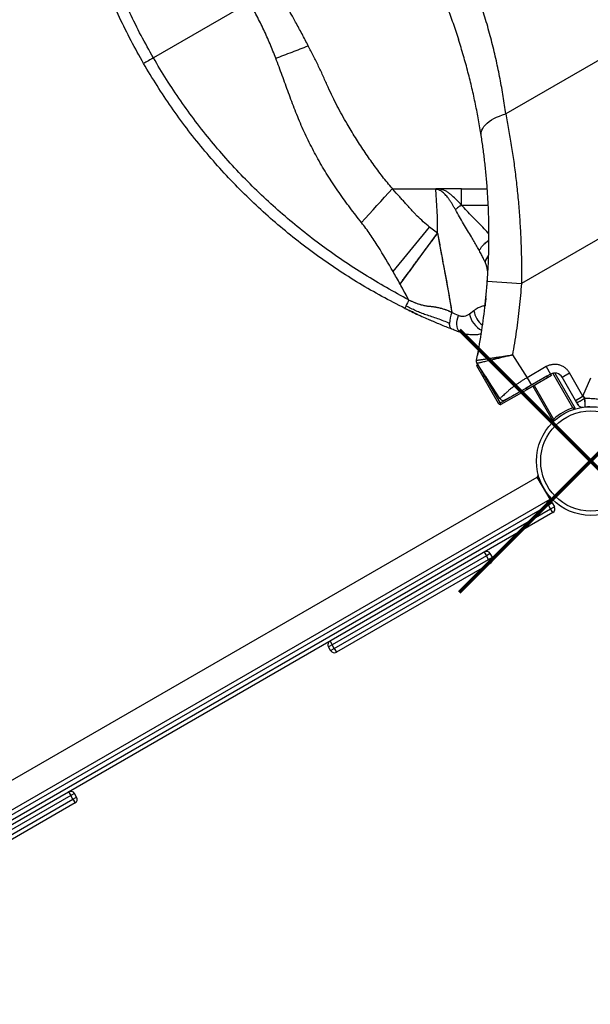
# Model space of a CAD drawing. Units: millimetres. Extents: x 3648 to 28952, y 2988 to 24212.
# Drawn here: x 21373 to 22040, y 14424 to 15575 of the extents above; entities that cross this region are included whole.
import ezdxf

# ---------------------------------------------------------------- set-up
doc = ezdxf.new("R2010")
doc.units = ezdxf.units.MM
doc.layers.add('PERIMETRO', color=7, linetype='Continuous')

msp = doc.modelspace()

# ---------------------------------------------------------------- linework, layer by layer
for p, q in [((21641.8, 15595.4), (21529.6, 15530.6)), ((22075.5, 15542.6), (21941.1, 15465)), ((21808.7, 15377.9), (21859.5, 15377.7)), ((21859.5, 15377), (21809.4, 15377)), ((21865, 15377.1), (21859.5, 15377.7)), ((21889.5, 15377.6), (21859.5, 15377.7)), ((21889.5, 15377.6), (21919.6, 15377.5)), ((21889.4, 15358.6), (21920.7, 15358.6)), ((22090.1, 15342.3), (21959.5, 15266.9)), ((21809.6, 15280.8), (21852.2, 15332.8)), ((21861.5, 15325.6), (21852.2, 15332.8)), ((21817.8, 15266.3), (21861.5, 15325.6)), ((21920.1, 15316.2), (21921.5, 15316.9)), ((21919.9, 15274.2), (21920.1, 15277.2)), ((21828.1, 15247.6), (21817.8, 15266.3)), ((21919.6, 15269.8), (21959.5, 15266.9)), ((21827.9, 15247.7), (21828.1, 15247.6)), ((21916.8, 15240.1), (21916.8, 15241)), ((21881.9, 15231.2), (21878.2, 15233)), ((21885.8, 15229.4), (21881.9, 15231.2)), ((21904, 15235.1), (21898.7, 15231.1)), ((21853.9, 15223.6), (21854.8, 15223.2)), ((21908.6, 15185), (21908.2, 15183)), ((21909.6, 15190.4), (21908.6, 15185)), ((21949, 15183.4), (21966.2, 15156.8)), ((21906.8, 15171.1), (21908.6, 15172.1)), ((21906.8, 15171.1), (21914.3, 15158.1)), ((21907.1, 15177.2), (21907.1, 15177.2)), ((21934.4, 15132.4), (21907.8, 15173.5)), ((21908.6, 15172.1), (21916.1, 15159.1)), ((21988.4, 15169.7), (21966.2, 15156.8)), ((21988.4, 15169.7), (21993.4, 15161)), ((21914.3, 15158.1), (21916.1, 15159.1)), ((21914.3, 15158.1), (21932.3, 15126.9)), ((21916.1, 15159.1), (21934.1, 15127.9)), ((21921.6, 15151.8), (21917.8, 15158.3)), ((21989.1, 15158.5), (21964.9, 15144.5)), ((21990.1, 15156.8), (21965.9, 15142.8)), ((21966.2, 15156.8), (21971.2, 15148.2)), ((21993.5, 15161), (21989.1, 15158.5)), ((21989.1, 15158.5), (21990.1, 15156.8)), ((21994.5, 15159.3), (21990.1, 15156.8)), ((21993.5, 15161), (21994.5, 15159.3)), ((22019.6, 15121.5), (21996.2, 15162.1)), ((21998.5, 15162.2), (22022, 15121.5)), ((22007, 15157.3), (22015.7, 15162.3)), ((22022.7, 15130.3), (22007, 15157.3)), ((22031.3, 15135.3), (22015.7, 15162.3)), ((22031.3, 15135.3), (22040.6, 15156.6)), ((21921.8, 15151.9), (21921.6, 15151.8)), ((21923.4, 15148.5), (21921.6, 15151.8)), ((21923.4, 15148.5), (21923.8, 15148.7)), ((21972.7, 15146.8), (21995.5, 15107.4)), ((21974.5, 15147.8), (21997.1, 15108.5)), ((21964.9, 15144.5), (21934.6, 15127)), ((21965.9, 15142.8), (21935.6, 15125.3)), ((21964.9, 15144.5), (21965.9, 15142.8)), ((22022.7, 15130.3), (22031.3, 15135.3)), ((22031.4, 15135.1), (22033.4, 15132.3)), ((21934.1, 15127.9), (21932.3, 15126.9)), ((21934.6, 15127), (21935.6, 15125.3)), ((22022.7, 15130.2), (22022.7, 15130.3)), ((22024.3, 15127.5), (22022.7, 15130.2)), ((22025.9, 15124.7), (22024.3, 15127.5)), ((22024.3, 15127.5), (22024.3, 15127.5)), ((22025.9, 15124.7), (22027, 15123.4)), ((20978.1, 14463.4), (21978, 15040.7)), ((21978, 15040.7), (21978.4, 15041)), ((21993, 15014.7), (21978, 15040.7)), ((20993.1, 14437.4), (21993, 15014.7)), ((21991.1, 15007.9), (20995.6, 14433.1)), ((21988.6, 15012.2), (21991.1, 15007.9)), ((21995.5, 15010.4), (21991.1, 15007.9)), ((21993.6, 15003.5), (21991.1, 15007.9)), ((21993.4, 15015), (21993, 15014.7)), ((21995.5, 15010.4), (21998, 15006)), ((20998.1, 14428.7), (21993.6, 15003.5)), ((21996.1, 14999.2), (21000.6, 14424.4)), ((21993.6, 15003.5), (21998, 15006)), ((21996.1, 14999.2), (21993.6, 15003.5)), ((21916.1, 14953), (21918.6, 14948.7)), ((21923, 14951.2), (21918.6, 14948.7)), ((21925.5, 14946.9), (21923, 14951.2)), ((21918.6, 14948.7), (21738.4, 14844.6)), ((21740.9, 14840.3), (21921.1, 14944.4)), ((21923.6, 14940), (21743.4, 14835.9)), ((21921.1, 14944.4), (21918.6, 14948.7)), ((21921.1, 14944.4), (21925.5, 14946.9)), ((21921.1, 14944.4), (21923.6, 14940)), ((21735.9, 14848.9), (21738.4, 14844.6)), ((21738.4, 14844.6), (21734, 14842.1)), ((21736.5, 14837.8), (21734, 14842.1)), ((21736.5, 14837.8), (21740.9, 14840.3)), ((21740.9, 14840.3), (21738.4, 14844.6)), ((21740.9, 14840.3), (21743.4, 14835.9)), ((21433.1, 14668.3), (21264.2, 14570.9)), ((21266.7, 14566.5), (21435.6, 14664)), ((21430.6, 14672.7), (21433.1, 14668.3)), ((21437.4, 14670.8), (21433.1, 14668.3)), ((21435.6, 14664), (21433.1, 14668.3)), ((21435.6, 14664), (21439.9, 14666.5)), ((21435.6, 14664), (21438.1, 14659.7)), ((21439.9, 14666.5), (21437.4, 14670.8)), ((21438.1, 14659.7), (21269.2, 14562.2))]:
    msp.add_line(p, q)
at = {"flags": 128}
for points in [[(21529.6, 15530.6), (21527.6, 15529.5), (21525.6, 15528.3), (21523.8, 15527.3), (21522.2, 15526.4), (21520.8, 15525.6), (21519.7, 15524.9), (21518.9, 15524.4), (21518.4, 15524.1), (21518.2, 15524)], [(21912.5, 15439.8), (21912.4, 15441.9), (21912.6, 15443.9), (21913.3, 15446.1), (21914.3, 15448.2), (21915.6, 15450.2), (21917.4, 15452.3), (21919.4, 15454.3), (21921.8, 15456.2), (21924.4, 15458), (21927.3, 15459.7), (21930.5, 15461.2), (21933.9, 15462.6), (21937.4, 15463.9), (21941.1, 15465)], [(21772.7, 15338), (21777.1, 15342.9), (21781.6, 15347.9), (21786.1, 15352.9), (21790.6, 15357.9), (21795.1, 15362.9), (21799.6, 15367.9), (21804.2, 15372.9), (21808.7, 15377.9)], [(21859.5, 15377.7), (21859.5, 15377.4), (21859.5, 15377)], [(21889.4, 15358.6), (21889.4, 15360.9), (21889.5, 15363.3), (21889.5, 15365.7), (21889.5, 15368.1), (21889.5, 15370.4), (21889.5, 15372.8), (21889.5, 15375.2), (21889.5, 15377.6)], [(21888.7, 15209.4), (21887.4, 15210.1), (21886.3, 15211.2), (21885.4, 15212.7), (21884.7, 15214.4), (21884.3, 15216.5), (21884.1, 15218.8), (21884.2, 15221.3), (21884.5, 15223.9), (21885, 15226.7), (21885.8, 15229.4)], [(21878.2, 15213.5), (21877.6, 15213.8), (21877.1, 15214.3), (21876.6, 15214.9), (21876.3, 15215.7), (21876, 15216.6), (21875.8, 15217.7), (21875.6, 15218.8), (21875.6, 15220.1)], [(22022.7, 15130.2), (22022.9, 15130.3), (22023.4, 15130.6), (22024.2, 15131.1), (22025.2, 15131.7), (22026.5, 15132.5), (22028, 15133.3), (22029.7, 15134.3), (22031.4, 15135.2)]]:
    msp.add_lwpolyline(points, dxfattribs=at)
for radius in [63.5, 58.5]:
    msp.add_circle((22040.5, 15059.4), radius)
for centre, radius, start, end in [((21171.4, 15323.8), 690.2, 0.1458, 4.4244), ((21941.8, 15281.2), 93.5, 125.6745, 129.5561), ((21936.4, 15287.1), 20, 140.3055, 166.0038), ((21837.8, 15233.6), 15, 152.1985, 163.7392), ((22115.7, 15107.1), 320.3, 153.967, 155.3658), ((21915.4, 15218.9), 39.9, 159.2079, 178.1792), ((21926.1, 15236.9), 28, 191.819, 242.395), ((21930.2, 15239.1), 26.5, 188.6477, 232.1691), ((21998.4, 15152.3), 10, 30, 120), ((21934.9, 15128.4), 3, 210, 280.5288), ((21934.9, 15128.4), 1, 210, 300), ((21938.6, 15135.1), 5, 213.0531, 300), ((21980, 15124.4), 54, 358.049, 8.3995), ((22040.5, 15059.4), 65.5, 108.5523, 131.4477), ((22021.1, 15121), 1, 287.4639, 30), ((21992.9, 15105.9), 3, 315.7045, 30), ((21996.9, 15107), 1, 210, 312.5361), ((21976, 15043), 3, 300, 14.2955), ((21978.9, 15040.1), 1, 17.4639, 120), ((21991.1, 15007.9), 5, 30, 120), ((21992.9, 15015.8), 1, 300, 42.5361), ((21993.6, 15003.5), 5, 300, 30), ((21918.6, 14948.7), 5, 30, 120), ((21921.1, 14944.4), 5, 300, 30), ((21738.4, 14844.6), 5, 120, 210), ((21740.9, 14840.3), 5, 210, 300), ((21433.1, 14668.3), 5, 30, 120), ((21435.6, 14664), 5, 300, 30)]:
    msp.add_arc(centre, radius, start, end)
for points, knots in [([(21529.6, 15530.6), (21524.8, 15539.3), (21515, 15556.6), (21501.9, 15583.3), (21489.7, 15610.5), (21478.7, 15638.2), (21468.9, 15666.3), (21460.3, 15694.8), (21452.8, 15723.6), (21446.5, 15752.7), (21441.5, 15782), (21437.6, 15811.6), (21434.9, 15841.2), (21433.4, 15871), (21432.9, 15900.7), (21433.4, 15920.5), (21433.7, 15930.4)], [0, 0, 0, 0, 0.071427, 0.142855, 0.214285, 0.285715, 0.357148, 0.428584, 0.500023, 0.571466, 0.642912, 0.714361, 0.785809, 0.85725, 0.928664, 1, 1, 1, 1]), ([(21518.2, 15524), (21513.2, 15532.9), (21503.4, 15550.5), (21489.9, 15577.7), (21477.6, 15605.4), (21466.4, 15633.6), (21456.5, 15662.3), (21447.7, 15691.3), (21440.2, 15720.7), (21433.9, 15750.3), (21428.9, 15780.3), (21425.1, 15810.4), (21422.6, 15840.6), (21421.5, 15864.9), (21421.6, 15879.1), (21421.6, 15883.3)], [0, 0, 0, 0, 0.080588, 0.161176, 0.241764, 0.322351, 0.402939, 0.483527, 0.564115, 0.644703, 0.725291, 0.805878, 0.886466, 0.967054, 1, 1, 1, 1]), ([(22075.5, 15542.6), (22075.1, 15548.6), (22074.2, 15560.6), (22072.3, 15578.8), (22069.8, 15597.2), (22066.6, 15615.7), (22062.8, 15634.4), (22058.4, 15653.2), (22053.3, 15672.2), (22047.5, 15691.1), (22040.9, 15710), (22033.8, 15728.6), (22026, 15747.1), (22017.4, 15765.4), (22008.3, 15783.5), (22001.6, 15795.3), (21998.3, 15801.2)], [0, 0, 0, 0, 0.0725794, 0.1446794, 0.2164188, 0.2879501, 0.3593868, 0.43091, 0.5026626, 0.5747088, 0.6458656, 0.7167987, 0.7874475, 0.8580249, 0.9289761, 1, 1, 1, 1]), ([(21941.1, 15465), (21940.1, 15471.8), (21938.3, 15485.4), (21934.6, 15506.2), (21930.3, 15527.2), (21925.2, 15548.5), (21919.4, 15569.9), (21913, 15590.5), (21906.2, 15610.2), (21899.3, 15628.7), (21891.7, 15647.1), (21883.6, 15665.3), (21874.9, 15683.4), (21865.6, 15701.3), (21859, 15713), (21855.7, 15718.9)], [0, 0, 0, 0, 0.084382, 0.168042, 0.251217, 0.334605, 0.417956, 0.5015, 0.573694, 0.645027, 0.716176, 0.787031, 0.857806, 0.928877, 1, 1, 1, 1]), ([(21672.6, 15530.1), (21670.4, 15535.7), (21666, 15547), (21658.6, 15563.4), (21650.6, 15579.7), (21644.7, 15590.2), (21641.8, 15595.4)], [0, 0, 0, 0, 0.2498571, 0.4999355, 0.7500311, 1, 1, 1, 1]), ([(21710.5, 15544.7), (21708.1, 15549.3), (21703.2, 15558.6), (21696.6, 15570.9), (21690.7, 15581.5), (21685.7, 15590.7), (21682.2, 15596.8), (21680.5, 15599.8)], [0, 0, 0, 0, 0.249894, 0.500062, 0.666756, 0.833419, 1, 1, 1, 1]), ([(21872.7, 15590), (21875, 15583.7), (21879.7, 15571.1), (21883.8, 15558.6), (21885.9, 15552.3)], [0, 0, 0, 0, 0.500235, 1, 1, 1, 1]), ([(21912.5, 15439.8), (21911.5, 15445.9), (21909.5, 15458), (21905.9, 15476.5), (21901.8, 15495.1), (21897.1, 15514), (21891.9, 15533.1), (21887.9, 15545.9), (21885.9, 15552.3)], [0, 0, 0, 0, 0.168333, 0.33557, 0.502022, 0.668011, 0.833881, 1, 1, 1, 1]), ([(21672.6, 15530.1), (21678.9, 15532.5), (21691.5, 15537.4), (21704.2, 15542.3), (21710.5, 15544.7)], [0, 0, 0, 0, 0.499947, 1, 1, 1, 1]), ([(21808.7, 15377.9), (21804.8, 15382.5), (21796.9, 15391.9), (21786.1, 15406.7), (21775.5, 15421.9), (21765.4, 15437.6), (21756.9, 15451.6), (21749.9, 15463.9), (21744.3, 15474.3), (21738.8, 15485), (21733.6, 15496.5), (21728.3, 15508.5), (21722.6, 15520.6), (21716.7, 15532.7), (21712.6, 15540.7), (21710.5, 15544.7)], [0, 0, 0, 0, 0.093489, 0.188306, 0.283826, 0.37979, 0.476215, 0.536773, 0.597583, 0.658669, 0.723548, 0.792225, 0.860942, 0.930154, 1, 1, 1, 1]), ([(21827.9, 15247.7), (21819.2, 15252.4), (21801.8, 15261.9), (21776.2, 15277.2), (21751.2, 15293.3), (21726.9, 15310.5), (21703.3, 15328.6), (21680.4, 15347.7), (21658.3, 15367.6), (21637.1, 15388.5), (21616.7, 15410.3), (21597.3, 15432.8), (21578.8, 15456.2), (21561.3, 15480.3), (21544.8, 15505), (21534.7, 15522.1), (21529.6, 15530.6)], [0, 0, 0, 0, 0.071336, 0.14275, 0.214191, 0.285639, 0.357088, 0.428534, 0.499977, 0.571416, 0.642852, 0.714285, 0.785715, 0.857145, 0.928573, 1, 1, 1, 1]), ([(21772.7, 15338), (21768.2, 15343.7), (21759.2, 15355.2), (21746.4, 15373), (21734.3, 15391.2), (21723, 15410), (21712.7, 15429.3), (21703.3, 15449.1), (21695, 15469.2), (21687.5, 15489.6), (21680.1, 15509.9), (21675.1, 15523.4), (21672.6, 15530.1)], [0, 0, 0, 0, 0.100238, 0.200651, 0.301153, 0.40165, 0.502059, 0.602303, 0.702316, 0.801978, 0.901187, 1, 1, 1, 1]), ([(21823.4, 15237.8), (21814.4, 15242.4), (21796.4, 15251.6), (21770.1, 15266.8), (21744.5, 15283), (21719.6, 15300.3), (21695.4, 15318.6), (21672, 15337.9), (21649.5, 15358.2), (21627.8, 15379.4), (21607, 15401.5), (21587.2, 15424.4), (21568.3, 15448.2), (21550.5, 15472.7), (21533.7, 15498), (21523.4, 15515.4), (21518.2, 15524)], [0, 0, 0, 0, 0.071428, 0.142856, 0.214285, 0.285713, 0.357142, 0.428571, 0.499999, 0.571428, 0.642857, 0.714285, 0.785714, 0.857143, 0.928571, 1, 1, 1, 1]), ([(21941.1, 15465), (21942.2, 15459), (21944.5, 15447.1), (21947.7, 15428.5), (21950.5, 15409.4), (21953.1, 15389.8), (21955.2, 15369.9), (21957, 15349.6), (21958.3, 15329.1), (21959.2, 15308.5), (21959.6, 15287.8), (21959.5, 15273.9), (21959.5, 15266.9)], [0, 0, 0, 0, 0.101256, 0.201969, 0.302044, 0.40194, 0.502028, 0.601437, 0.701633, 0.800973, 0.899808, 1, 1, 1, 1]), ([(21919.6, 15269.8), (21920, 15275.7), (21920.8, 15287.7), (21921.4, 15305.5), (21921.6, 15323.3), (21921.4, 15340.9), (21920.8, 15358.4), (21919.8, 15375.6), (21918.5, 15392.3), (21916.8, 15408.6), (21914.8, 15424.6), (21913.3, 15434.7), (21912.5, 15439.8)], [0, 0, 0, 0, 0.0999699, 0.1996157, 0.2992411, 0.3991826, 0.4995305, 0.5993626, 0.6989063, 0.7985682, 0.8987783, 1, 1, 1, 1]), ([(21809.4, 15377), (21809.3, 15377.2), (21809, 15377.5), (21808.8, 15377.7), (21808.7, 15377.9)], [0, 0, 0, 0, 0.499999, 1, 1, 1, 1]), ([(21852.2, 15332.8), (21849.8, 15334.9), (21844.8, 15339.1), (21839.6, 15344), (21836.3, 15347.3), (21834.8, 15348.8), (21833.3, 15350.4), (21831.8, 15352), (21830.4, 15353.5), (21829, 15355.1), (21827.5, 15356.8), (21825.7, 15358.7), (21824, 15360.5), (21822.4, 15362.4), (21820.7, 15364.3), (21819, 15366.2), (21815.2, 15370.4), (21812, 15374.1), (21809.4, 15377)], [0, 0, 0, 0, 0.156872, 0.313543, 0.348723, 0.383912, 0.419116, 0.454337, 0.489579, 0.518055, 0.558908, 0.601061, 0.642127, 0.683198, 0.724265, 0.76533, 0.806397, 1, 1, 1, 1]), ([(21882.3, 15353.2), (21881.8, 15354.2), (21880.7, 15356.2), (21878.9, 15359.2), (21877.1, 15362.2), (21875.2, 15365), (21873.3, 15367.6), (21871.4, 15369.9), (21869.4, 15371.9), (21867.6, 15373.5), (21866.1, 15374.7), (21864.9, 15375.4), (21863.4, 15376.2), (21861.6, 15376.8), (21860.2, 15377), (21859.5, 15377)], [0, 0, 0, 0, 0.100395, 0.20154, 0.3048, 0.407135, 0.500143, 0.585534, 0.669296, 0.750164, 0.794663, 0.836246, 0.875174, 0.939922, 1, 1, 1, 1]), ([(21889.4, 15358.6), (21887.7, 15360.5), (21884.2, 15364.2), (21879.4, 15368.6), (21875.6, 15372.1), (21872.4, 15374.3), (21868.8, 15376.1), (21866.3, 15376.7), (21865, 15377.1)], [0, 0, 0, 0, 0.250009, 0.500148, 0.625195, 0.750125, 0.875064, 1, 1, 1, 1]), ([(21901.1, 15321.4), (21899.6, 15323.9), (21896.6, 15328.9), (21891.9, 15336.8), (21887.1, 15344.8), (21883.9, 15350.4), (21882.3, 15353.2)], [0, 0, 0, 0, 0.2453605, 0.4937222, 0.7451314, 1, 1, 1, 1]), ([(21887.4, 15357.1), (21887.4, 15357.1), (21887.3, 15357.1), (21887.3, 15357.1), (21887.3, 15357.1)], [0, 0, 0, 0, 0.499987, 1, 1, 1, 1]), ([(21887.4, 15357.1), (21887.7, 15357.4), (21888.4, 15357.8), (21889.1, 15358.3), (21889.4, 15358.6)], [0, 0, 0, 0, 0.501286, 1, 1, 1, 1]), ([(21914.2, 15332.6), (21912.3, 15334.6), (21908.3, 15338.8), (21902.1, 15345.2), (21895.7, 15351.7), (21891.5, 15356.3), (21889.4, 15358.6)], [0, 0, 0, 0, 0.248308, 0.498189, 0.749043, 1, 1, 1, 1]), ([(21809.6, 15280.8), (21803.8, 15290.6), (21795.3, 15305.3), (21783.1, 15324.5), (21776.1, 15333.5), (21772.7, 15338)], [0, 0, 0, 0, 0.5000313, 0.7500154, 1, 1, 1, 1]), ([(21921.5, 15324.9), (21921.2, 15325.2), (21918.9, 15327.7), (21916.4, 15330.3), (21914.2, 15332.6)], [0, 0, 0, 0, 0.12086, 1, 1, 1, 1]), ([(21817.8, 15266.3), (21818.8, 15267.7), (21820.8, 15270.4), (21823.8, 15274.5), (21827, 15278.7), (21830.1, 15282.9), (21833.2, 15287.2), (21836.3, 15291.4), (21840.4, 15297), (21845.6, 15304), (21850.2, 15310.2), (21853.1, 15314.2), (21854.5, 15316), (21855.9, 15317.9), (21857.3, 15319.9), (21858.8, 15321.8), (21860.1, 15323.7), (21861.1, 15324.9), (21861.5, 15325.6)], [0, 0, 0, 0, 0.068798, 0.141517, 0.212015, 0.284786, 0.355875, 0.427063, 0.498376, 0.637757, 0.78029, 0.810853, 0.839111, 0.87091, 0.905882, 0.93734, 0.968126, 1, 1, 1, 1]), ([(21861.5, 15325.6), (21861.8, 15324.2), (21862.3, 15321.2), (21863.1, 15316.7), (21863.9, 15312.3), (21864.7, 15308.1), (21865.5, 15303.8), (21866.4, 15299), (21867.3, 15293.9), (21868.1, 15289.6), (21868.7, 15286.8), (21868.9, 15285.4), (21869.2, 15283.9), (21869.5, 15282.3), (21869.8, 15280.7), (21870.2, 15278.8), (21870.6, 15276.3), (21871.3, 15272.8), (21872, 15268.6), (21872.8, 15264.2), (21873.5, 15260.3), (21874.2, 15256.7), (21874.9, 15252.9), (21875.5, 15249), (21876.2, 15244.9), (21876.9, 15241), (21877.5, 15237), (21877.9, 15234.4), (21878.2, 15233)], [0, 0, 0, 0, 0.045561, 0.0971, 0.142611, 0.18862, 0.235473, 0.28146, 0.342724, 0.40281, 0.418217, 0.434031, 0.450252, 0.466879, 0.483913, 0.501354, 0.528701, 0.566757, 0.615534, 0.664498, 0.707404, 0.742546, 0.78362, 0.828852, 0.870435, 0.914638, 0.956198, 1, 1, 1, 1]), ([(21861.5, 15325.6), (21862.5, 15320.5), (21864.3, 15310.3), (21867.1, 15295), (21870, 15279.7), (21872.9, 15264.2), (21875.6, 15248.7), (21877.3, 15238.3), (21878.2, 15233)], [0, 0, 0, 0, 0.164773, 0.329506, 0.496569, 0.661387, 0.830385, 1, 1, 1, 1]), ([(21910.3, 15305.3), (21909.3, 15307), (21907.4, 15310.4), (21904.4, 15315.8), (21902.2, 15319.5), (21901.1, 15321.4)], [0, 0, 0, 0, 0.3272962, 0.6611442, 1, 1, 1, 1]), ([(21916, 15313), (21916.1, 15313), (21916.1, 15313), (21916.1, 15313), (21916.1, 15313.1), (21916.1, 15313.1), (21916.2, 15313.2), (21916.3, 15313.3), (21916.4, 15313.5), (21916.8, 15313.9), (21917.4, 15314.6), (21918.5, 15315.6), (21920, 15316.7), (21921.1, 15317.3), (21921.5, 15317.5)], [0, 0, 0, 0, 0.002513, 0.004493, 0.008027, 0.014335, 0.025595, 0.045682, 0.081494, 0.145271, 0.258671, 0.459999, 0.819231, 1, 1, 1, 1]), ([(21910.3, 15305.3), (21910.8, 15306.3), (21911.8, 15308.3), (21914.1, 15311.1), (21916.9, 15313.9), (21919, 15315.4), (21920.1, 15316.2)], [0, 0, 0, 0, 0.2409269, 0.4908626, 0.745495, 1, 1, 1, 1]), ([(21917, 15291.9), (21916.4, 15293.2), (21915.2, 15295.9), (21912.9, 15300.4), (21911.2, 15303.6), (21910.3, 15305.3)], [0, 0, 0, 0, 0.319218, 0.652265, 1, 1, 1, 1]), ([(21920.1, 15279), (21920.1, 15279.5), (21920.1, 15281.3), (21919.6, 15284.3), (21918.6, 15288.1), (21917.5, 15290.7), (21917, 15291.9)], [0, 0, 0, 0, 0.136302, 0.427872, 0.713556, 1, 1, 1, 1]), ([(21817.8, 15266.3), (21816.4, 15268.9), (21813.7, 15273.7), (21810.9, 15278.5), (21809.6, 15280.8)], [0, 0, 0, 0, 0.520806, 1, 1, 1, 1]), ([(21918.2, 15253.5), (21918.3, 15254.6), (21918.6, 15257.2), (21919, 15262.5), (21919.5, 15268.3), (21919.8, 15272.6), (21919.9, 15274.2)], [0, 0, 0, 0, 0.222573, 0.520962, 0.819076, 1, 1, 1, 1]), ([(21828.1, 15247.6), (21826.4, 15250.7), (21823, 15256.9), (21819.5, 15263.2), (21817.8, 15266.3)], [0, 0, 0, 0, 0.498227, 1, 1, 1, 1]), ([(21907.1, 15177.2), (21909, 15187.4), (21912.8, 15207.9), (21917, 15238.8), (21918.7, 15259.5), (21919.6, 15269.8)], [0, 0, 0, 0, 0.33417, 0.667598, 1, 1, 1, 1]), ([(21959.5, 15266.9), (21958.7, 15257.6), (21957.2, 15238.9), (21953.7, 15211.1), (21950.5, 15192.6), (21949, 15183.4)], [0, 0, 0, 0, 0.3334035, 0.6665965, 1, 1, 1, 1]), ([(21917.4, 15245.2), (21917.4, 15245.5), (21917.5, 15246.2), (21917.8, 15248.7), (21918, 15251.1), (21918.2, 15253.1), (21918.2, 15253.5)], [0, 0, 0, 0, 0.276449, 0.597467, 0.918338, 1, 1, 1, 1]), ([(21917.9, 15250.2), (21917.8, 15248.9), (21917.6, 15246.9), (21917.4, 15245.6), (21917.4, 15245.1)], [0, 0, 0, 0, 0.657722, 1, 1, 1, 1]), ([(21823.4, 15237.8), (21828.6, 15235.3), (21836.4, 15231.5), (21846.6, 15226.8), (21851.6, 15224.6), (21853.9, 15223.6)], [0, 0, 0, 0, 0.515654, 0.773195, 1, 1, 1, 1]), ([(21838.1, 15230.7), (21837.9, 15230.9), (21835.3, 15232.1), (21830.3, 15234.4), (21825.7, 15236.7), (21823.4, 15237.8)], [0, 0, 0, 0, 0.052745, 0.526373, 1, 1, 1, 1]), ([(21875.6, 15220.1), (21873.3, 15221.1), (21868.7, 15223.1), (21861.7, 15225.8), (21854.9, 15228.1), (21848.3, 15230.1), (21842, 15232.4), (21836.1, 15234.9), (21830.3, 15237.7), (21826.5, 15239.6), (21824.5, 15240.6)], [0, 0, 0, 0, 0.139921, 0.279946, 0.417609, 0.554309, 0.663535, 0.775384, 0.887659, 1, 1, 1, 1]), ([(21878.2, 15233), (21876.8, 15233.6), (21874.2, 15234.8), (21870.2, 15236.4), (21866.1, 15237.6), (21861.9, 15238.6), (21857.7, 15239.4), (21853.5, 15239.8), (21849.2, 15240.3), (21844.9, 15241.1), (21839.9, 15242.5), (21834.3, 15244.5), (21830.2, 15246.5), (21828.1, 15247.6)], [0, 0, 0, 0, 0.083877, 0.168114, 0.251739, 0.335616, 0.419365, 0.503263, 0.586657, 0.669393, 0.751933, 0.87556, 1, 1, 1, 1]), ([(21878.2, 15233), (21876, 15234), (21871.6, 15236), (21864.7, 15238.1), (21857.7, 15239.5), (21850.5, 15240), (21843, 15241.5), (21835.4, 15244), (21830.5, 15246.4), (21828.1, 15247.6)], [0, 0, 0, 0, 0.140041, 0.280082, 0.420124, 0.560191, 0.706794, 0.853397, 1, 1, 1, 1]), ([(21916.8, 15241), (21916.6, 15240.9), (21916.3, 15240.8), (21914.9, 15240.5), (21913.2, 15240), (21911.2, 15239.3), (21909, 15238.3), (21906.6, 15237), (21904.9, 15235.8), (21904, 15235.1)], [0, 0, 0, 0, 0.168345, 0.334271, 0.4946, 0.619033, 0.744318, 0.871033, 1, 1, 1, 1]), ([(21917.4, 15245.1), (21917.3, 15244.7), (21917.2, 15243.2), (21917, 15241.7), (21916.9, 15240.6), (21916.9, 15240.2), (21916.9, 15240.7), (21917.1, 15242), (21917.2, 15243.5), (21917.3, 15244.2)], [0, 0, 0, 0, 0.074017, 0.228343, 0.382675, 0.53701, 0.691344, 0.845675, 1, 1, 1, 1]), ([(21898.7, 15231.1), (21897.7, 15230.5), (21895.8, 15229.2), (21892.6, 15228.3), (21889.2, 15228.2), (21886.9, 15229), (21885.8, 15229.4)], [0, 0, 0, 0, 0.258219, 0.508636, 0.754248, 1, 1, 1, 1]), ([(21878.2, 15213.5), (21876, 15214.4), (21871.5, 15216.1), (21864.8, 15218.9), (21858.8, 15221.5), (21854.7, 15223.2), (21853, 15224)], [0, 0, 0, 0, 0.266768, 0.533539, 0.800293, 1, 1, 1, 1]), ([(21883.4, 15211.4), (21882.6, 15211.8), (21880.9, 15212.4), (21879.1, 15213.1), (21878.2, 15213.5)], [0, 0, 0, 0, 0.4998193, 1, 1, 1, 1]), ([(21888.7, 15209.4), (21887.8, 15209.7), (21886.1, 15210.4), (21884.3, 15211.1), (21883.4, 15211.4)], [0, 0, 0, 0, 0.5, 1, 1, 1, 1]), ([(21912.5, 15207.9), (21912.4, 15207.8), (21911.4, 15207.6), (21909.4, 15207.2), (21906.5, 15206.8), (21903.5, 15206.7), (21900.6, 15206.8), (21897.1, 15207.1), (21893.1, 15207.9), (21890.1, 15208.9), (21888.7, 15209.4)], [0, 0, 0, 0, 0.015823, 0.134166, 0.252449, 0.380001, 0.502645, 0.6204, 0.812954, 1, 1, 1, 1]), ([(21907.1, 15177.2), (21907.1, 15177.2), (21907.2, 15177.2), (21907.9, 15177.3), (21908.9, 15177.4), (21910.2, 15177.6), (21911.6, 15177.8), (21913, 15178), (21914.5, 15178.2), (21916.1, 15178.5), (21917.9, 15178.7), (21919.9, 15179), (21922.1, 15179.3), (21924.4, 15179.7), (21926.4, 15180), (21927.9, 15180.2), (21928.9, 15180.3), (21929.9, 15180.5), (21931, 15180.7), (21932.2, 15180.8), (21933.5, 15181), (21935.4, 15181.3), (21937.7, 15181.7), (21940.1, 15182), (21942.4, 15182.4), (21944.7, 15182.7), (21946.9, 15183.1), (21948.3, 15183.3), (21949, 15183.4)], [0, 0, 0, 0, 0.062775, 0.126032, 0.188279, 0.25187, 0.292727, 0.33459, 0.377402, 0.417644, 0.459374, 0.50253, 0.546653, 0.593718, 0.639803, 0.656042, 0.673266, 0.691462, 0.710611, 0.730694, 0.751689, 0.779056, 0.824553, 0.861242, 0.896174, 0.934134, 0.968706, 1, 1, 1, 1]), ([(21949, 15183.4), (21947.2, 15183), (21943.8, 15182.1), (21938.6, 15180.9), (21933.7, 15179.7), (21928.9, 15178.5), (21924.4, 15177.4), (21920.7, 15176.5), (21917.6, 15175.8), (21915.1, 15175.2), (21912.9, 15174.7), (21911.1, 15174.2), (21909.6, 15173.9), (21908.6, 15173.7), (21907.9, 15173.5), (21907.8, 15173.5), (21907.8, 15173.5)], [0, 0, 0, 0, 0.082711, 0.165452, 0.248258, 0.331164, 0.4142, 0.497391, 0.559915, 0.62254, 0.685264, 0.748081, 0.81098, 0.873947, 0.936961, 1, 1, 1, 1]), ([(22015.7, 15162.3), (22015, 15163.4), (22013.5, 15165.6), (22010.6, 15168.3), (22007.3, 15170.4), (22003.6, 15171.8), (21999.7, 15172.4), (21995.8, 15172.3), (21991.9, 15171.4), (21989.6, 15170.3), (21988.4, 15169.7)], [0, 0, 0, 0, 0.125, 0.25, 0.375, 0.5, 0.625, 0.75, 0.875, 1, 1, 1, 1]), ([(21966.2, 15156.8), (21965, 15156.2), (21962.8, 15154.9), (21959.5, 15152.8), (21956.3, 15150.7), (21952.9, 15148.4), (21949.4, 15145.8), (21946, 15143.1), (21943, 15140.4), (21940.5, 15138), (21938.3, 15136), (21936.6, 15134.4), (21935.3, 15133.3), (21934.5, 15132.5), (21934.4, 15132.4), (21934.4, 15132.4)], [0, 0, 0, 0, 0.062514, 0.125029, 0.187546, 0.250059, 0.333385, 0.416712, 0.500039, 0.583367, 0.666694, 0.750023, 0.833348, 0.916675, 1, 1, 1, 1]), ([(21996.5, 15162.2), (21996.8, 15162.2), (21997.6, 15162.4), (21998.2, 15162.3), (21998.6, 15162.3)], [0, 0, 0, 0, 0.352846, 1, 1, 1, 1]), ([(21938.5, 15130.1), (21938.7, 15130.1), (21938.9, 15130.2), (21939.7, 15130.6), (21940.8, 15131.1), (21942.2, 15131.9), (21944, 15132.9), (21946, 15134), (21948.2, 15135.2), (21951.3, 15137), (21955.5, 15139.4), (21960.7, 15142.3), (21965.9, 15145.3), (21969.4, 15147.3), (21971.1, 15148.3)], [0, 0, 0, 0, 0.072518, 0.143384, 0.212708, 0.280592, 0.347126, 0.412389, 0.47645, 0.539063, 0.660498, 0.777739, 0.890864, 1, 1, 1, 1]), ([(22031.4, 15135.2), (22031.7, 15134.7), (22032.4, 15133.7), (22033.1, 15132.7), (22033.4, 15132.3)], [0, 0, 0, 0, 0.559913, 1, 1, 1, 1]), ([(22024.3, 15127.5), (22024, 15128), (22023.4, 15128.9), (22022.9, 15129.8), (22022.7, 15130.2)], [0, 0, 0, 0, 0.559998, 1, 1, 1, 1]), ([(22033.4, 15132.3), (22032.8, 15132), (22031.7, 15131.3), (22030, 15130.4), (22028.4, 15129.5), (22027, 15128.8), (22025.9, 15128.2), (22025, 15127.8), (22024.4, 15127.5), (22024.3, 15127.5), (22024.3, 15127.5)], [0, 0, 0, 0, 0.124032, 0.250381, 0.376538, 0.500014, 0.623359, 0.749464, 0.875849, 1, 1, 1, 1]), ([(22033.4, 15132.3), (22032.6, 15131.8), (22030.8, 15130.8), (22028.4, 15129.5), (22026.3, 15128.4), (22024.7, 15127.6), (22024.4, 15127.5), (22024.3, 15127.5)], [0, 0, 0, 0, 0.186358, 0.373752, 0.560544, 0.78073, 1, 1, 1, 1]), ([(22024.3, 15127.5), (22024.8, 15126.5), (22025.6, 15125), (22026.9, 15123.4), (22028.1, 15122.6), (22029.2, 15122.2), (22029.9, 15122.2), (22030, 15122.2)], [0, 0, 0, 0, 0.435395, 0.605609, 0.745067, 0.958766, 1, 1, 1, 1]), ([(22026, 15125.6), (22025.9, 15125.5), (22025.7, 15125.1), (22025.8, 15124.9), (22025.9, 15124.7)], [0, 0, 0, 0, 0.3834792, 1, 1, 1, 1]), ([(22028.5, 15122.5), (22028.4, 15122.6), (22028, 15122.7), (22027.7, 15122.9), (22027.5, 15123.1)], [0, 0, 0, 0, 0.402334, 1, 1, 1, 1]), ([(22030, 15122.2), (22030, 15122.2), (22030.2, 15122.2), (22030.5, 15122.2), (22030.7, 15122.2), (22030.9, 15122.2), (22030.9, 15122.2)], [0, 0, 0, 0, 0.392803, 0.721284, 0.869437, 1, 1, 1, 1]), ([(22030.8, 15122.2), (22030.8, 15122.2), (22031, 15122.2), (22031.1, 15122.2), (22031.2, 15122.3)], [0, 0, 0, 0, 0.335189, 1, 1, 1, 1]), ([(22075.1, 15124.5), (22073.8, 15125), (22071.2, 15126.1), (22066.7, 15127.6), (22061.8, 15129), (22056.5, 15130.3), (22050.9, 15131.3), (22045.2, 15132), (22039.3, 15132.4), (22035.4, 15132.4), (22033.4, 15132.3)], [0, 0, 0, 0, 0.126493, 0.252889, 0.37907, 0.504867, 0.630073, 0.754465, 0.877832, 1, 1, 1, 1]), ([(22034, 15122.7), (22034, 15122.7), (22034.1, 15122.9), (22034.1, 15124.1), (22034, 15126.1), (22033.7, 15128.9), (22033.5, 15131.2), (22033.4, 15132.3)], [0, 0, 0, 0, 0.167471, 0.3586878, 0.549789, 0.7748442, 1, 1, 1, 1]), ([(22034, 15122.7), (22034.4, 15122.7), (22035, 15122.7), (22035.7, 15122.8), (22036, 15122.8)], [0, 0, 0, 0, 0.502222, 1, 1, 1, 1]), ([(22039.3, 15122.9), (22039, 15122.9), (22038.1, 15122.9), (22037.1, 15122.8), (22036.5, 15122.8)], [0, 0, 0, 0, 0.320148, 1, 1, 1, 1]), ([(22019.6, 15121.5), (22019.6, 15121.5), (22019.6, 15121.5), (22019.7, 15121.5), (22019.7, 15121.5), (22019.7, 15121.5), (22019.8, 15121.4), (22019.9, 15121.3), (22020.2, 15121.1), (22020.6, 15120.7), (22021, 15120.4), (22021.3, 15120.2), (22021.4, 15120), (22021.4, 15120), (22021.4, 15120)], [0, 0, 0, 0, 0.002659, 0.006768, 0.012805, 0.024236, 0.045941, 0.087518, 0.169896, 0.36406, 0.576022, 0.749253, 0.886899, 1, 1, 1, 1]), ([(22019.6, 15121.5), (22019.6, 15121.5), (22019.6, 15121.5), (22019.7, 15121.5), (22019.7, 15121.5), (22019.7, 15121.5), (22019.8, 15121.5), (22020, 15121.5), (22020.3, 15121.5), (22020.9, 15121.5), (22021.4, 15121.5), (22021.8, 15121.5), (22022, 15121.5), (22022, 15121.5), (22022, 15121.5)], [0, 0, 0, 0, 0.002656, 0.006836, 0.012931, 0.024467, 0.046347, 0.088182, 0.170787, 0.364048, 0.576168, 0.749439, 0.887011, 1, 1, 1, 1]), ([(21997.1, 15108.5), (21997.1, 15108.5), (21997.1, 15108.5), (21997.1, 15108.5), (21997.1, 15108.5), (21997.1, 15108.5), (21997, 15108.4), (21996.9, 15108.2), (21996.8, 15107.9), (21996.5, 15107.5), (21996.3, 15107), (21996.1, 15106.7), (21996, 15106.5), (21996, 15106.5), (21996, 15106.5)], [0, 0, 0, 0, 0.002656, 0.006836, 0.012931, 0.024467, 0.046347, 0.088182, 0.170787, 0.364048, 0.576168, 0.749439, 0.887011, 1, 1, 1, 1]), ([(21997.1, 15108.5), (21997.1, 15108.5), (21997.1, 15108.5), (21997.1, 15108.5), (21997.1, 15108.5), (21997.1, 15108.4), (21997.1, 15108.4), (21997.2, 15108.2), (21997.2, 15107.8), (21997.3, 15107.3), (21997.4, 15106.8), (21997.5, 15106.4), (21997.5, 15106.3), (21997.5, 15106.2), (21997.5, 15106.2)], [0, 0, 0, 0, 0.002659, 0.006768, 0.012805, 0.024236, 0.045941, 0.087518, 0.169896, 0.36406, 0.576022, 0.749253, 0.886899, 1, 1, 1, 1]), ([(21978.4, 15041), (21978.4, 15040.9), (21978.4, 15040.9), (21978.4, 15040.7), (21978.4, 15040.4), (21978.4, 15040.1), (21978.4, 15039.9)], [0, 0, 0, 0, 0.191845, 0.425429, 0.719627, 1, 1, 1, 1]), ([(21978.9, 15039.2), (21979, 15039.3), (21979.2, 15039.6), (21979.5, 15040), (21979.8, 15040.2), (21979.9, 15040.4), (21979.9, 15040.4), (21979.9, 15040.4)], [0, 0, 0, 0, 0.183124, 0.455393, 0.67791, 0.85472, 1, 1, 1, 1]), ([(21992.1, 15016.2), (21992.3, 15016.2), (21992.6, 15016.3), (21993.1, 15016.4), (21993.5, 15016.5), (21993.7, 15016.5), (21993.7, 15016.5), (21993.7, 15016.5)], [0, 0, 0, 0, 0.183124, 0.455393, 0.67791, 0.85472, 1, 1, 1, 1]), ([(21992.5, 15015.5), (21992.7, 15015.4), (21993, 15015.2), (21993.3, 15015.1), (21993.4, 15015), (21993.4, 15015), (21993.4, 15015)], [0, 0, 0, 0, 0.280373, 0.574571, 0.808155, 1, 1, 1, 1])]:
    msp.add_open_spline(points, degree=3, knots=knots)
msp.add_open_spline([(21907.8, 15173.5), (21907.6, 15173.8), (21907.3, 15174.3), (21907, 15175.2), (21906.9, 15176.2), (21907, 15176.8), (21907.1, 15177.2)], degree=3)
at = {"layer": 'PERIMETRO', "color": 1, "lineweight": 70}
for points in [[(21887.3, 14906.2), (22193.7, 15212.6)], [(21887.3, 15212.6), (22193.7, 14906.2)]]:
    msp.add_lwpolyline(points, dxfattribs=at)

doc.saveas('drawing.dxf')
